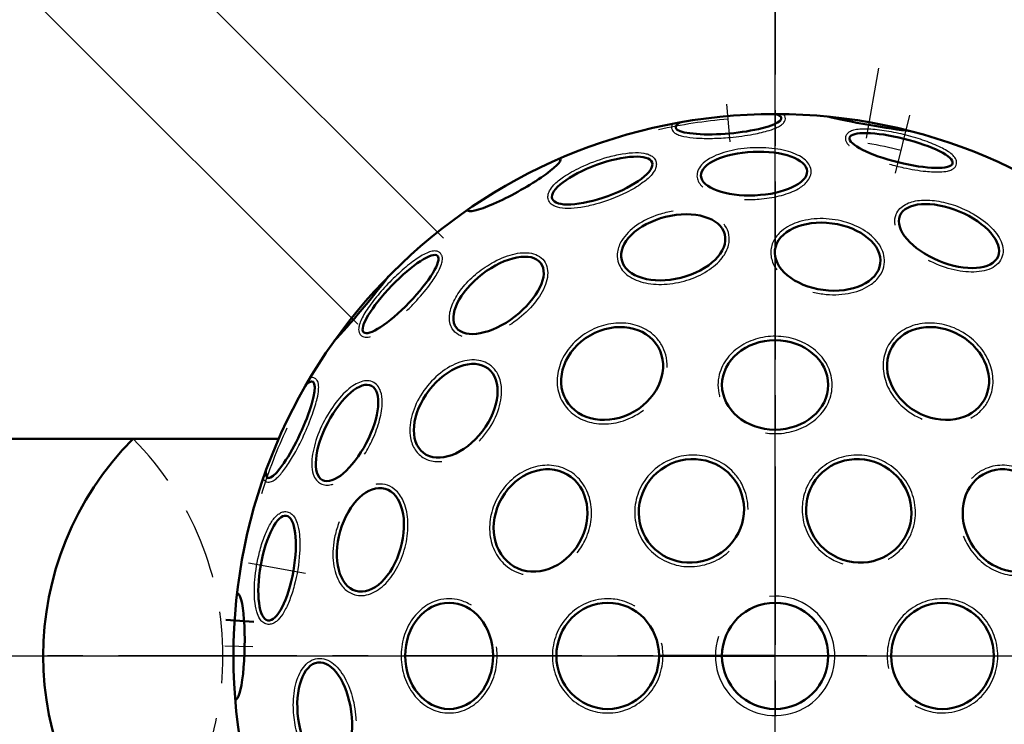
# Model space of a CAD drawing. Units: millimetres. Extents: x -4340 to -1497, y -671 to 2745.
# Drawn here: x -2885 to -2712, y -408 to -284 of the extents above; entities that cross this region are included whole.
import ezdxf

# ---------------------------------------------------------------- set-up
doc = ezdxf.new("R2010")
doc.units = ezdxf.units.MM
doc.header["$LTSCALE"] = 25
doc.linetypes.add('CENTER', pattern=[2, 1.25, -0.25, 0.25, -0.25])
doc.linetypes.add('DASHED', pattern=[0.75, 0.5, -0.25])
doc.layers.get('0').update_dxf_attribs({"linetype": 'CONTINUOUS'})
doc.layers.get('Defpoints').update_dxf_attribs({"linetype": 'CONTINUOUS'})
for name, color, linetype, lineweight in [('AM_0', 7, 'CONTINUOUS', 50), ('AM_2 ( Kontur 0.25)', 5, 'CONTINUOUS', 25), ('AM_3 ( Verdeckt )', 6, 'DASHED', 25), ('AM_5 ( Bemassung)', 3, 'CONTINUOUS', 25), ('AM_7 (Mittellinie)', 4, 'CENTER', 25)]:
    doc.layers.add(name, color=color, linetype=linetype, lineweight=lineweight)
doc.styles.get("Standard").update_dxf_attribs({"font": 'ARIALUNI.TTF', "height": 37.5})
doc.dimstyles.new('AM_DIN$0', dxfattribs={"dimtxt": 3.5, "dimasz": 4, "dimexe": 1, "dimexo": 0, "dimgap": 1.5, "dimtad": 1, "dimdsep": 46, "dimtxsty": 'Standard', "dimcen": 0, "dimclrd": 256, "dimclre": 256, "dimclrt": 2, "dimadec": 0, "dimazin": 2, "dimtp": 0.1, "dimtm": 0.1, "dimtfac": 0.71, "dimtmove": 0, "dimatfit": 3, "dimfxl": 1, "dimlwd": -1, "dimlwe": -1, "dimarcsym": 0})

# ---------------------------------------------------------------- blocks, each defined once
blk = doc.blocks.new('*D1')
at = {"layer": 'AM_5 ( Bemassung)'}
for p, q in [((-2752.05, -155.66), (-3192.27, -155.66)), ((-3187.27, -173.16), (-3187.27, -618.16)), ((-2752.07, -635.66), (-3192.27, -635.66))]:
    blk.add_line(p, q, dxfattribs=at)
for points in [[(-3190.19, -173.16), (-3184.35, -173.16), (-3187.27, -155.66)], [(-3190.19, -618.16), (-3184.35, -618.16), (-3187.27, -635.66)]]:
    blk.add_solid(points, dxfattribs=at)
at = {"layer": 'Defpoints', "color": 0}
for p in [(-2752.05, -155.66), (-3187.27, -635.66), (-2752.07, -635.66)]:
    blk.add_point(p, dxfattribs=at)
at = {"layer": 'AM_5 ( Bemassung)', "color": 2, "insert": (-3214.21, -395.66), "char_height": 37.5, "attachment_point": 5, "rotation": 90}
blk.add_mtext('%%C480', dxfattribs=at)
blk = doc.blocks.new('*D3')
at = {"layer": 'AM_5 ( Bemassung)'}
for p, q in [((-2752.07, -180.66), (-3120.37, -180.66)), ((-3115.37, -198.16), (-3115.37, -593.16)), ((-2752.07, -610.66), (-3120.37, -610.66))]:
    blk.add_line(p, q, dxfattribs=at)
for points in [[(-3118.29, -198.16), (-3112.45, -198.16), (-3115.37, -180.66)], [(-3118.29, -593.16), (-3112.45, -593.16), (-3115.37, -610.66)]]:
    blk.add_solid(points, dxfattribs=at)
at = {"layer": 'Defpoints', "color": 0}
for p in [(-2752.07, -180.66), (-3115.37, -610.66), (-2752.07, -610.66)]:
    blk.add_point(p, dxfattribs=at)
at = {"layer": 'AM_5 ( Bemassung)', "color": 2, "insert": (-3142.31, -395.66), "char_height": 37.5, "attachment_point": 5, "rotation": 90}
blk.add_mtext('%%C430', dxfattribs=at)

msp = doc.modelspace()

# ---------------------------------------------------------------- linework, layer by layer
for p, q in [((-2810.22, -322.446), (-2898.165, -234.501)), ((-2825.276, -337.512), (-2913.226, -249.563))]:
    msp.add_line(p, q)
for radius in [200, 190, 180]:
    msp.add_circle((-2752.066, -395.661), radius)
for radius, start, end in [(94.48, 95, 102.5), (91.32, 76, 79.75), (94.48, 155, 162.5)]:
    msp.add_arc((-2752.07, -395.658), radius, start, end)
at = {"layer": 'AM_0'}
for p, q in [((-2983.906, -357.611), (-2839.118, -357.611)), ((-2843.495, -389.665), (-2848.387, -389.345)), ((-2752.07, -395.658), (-2772.343, -395.658))]:
    msp.add_line(p, q, dxfattribs=at)
for radius in [95, 9.315]:
    msp.add_circle((-2752.07, -395.658), radius, dxfattribs=at)
for centre, radius, start, end in [((-2752.066, -395.661), 240, 9.58624, 170.40593), ((-2752.066, -395.661), 236.989, 9.71716, 170.28284), ((-2752.066, -395.661), 240, 189.59407, 25.93963), ((-2752.066, -395.661), 236.989, 189.71716, 26.20425), ((-2826.613, -395.661), 53.813, 135.00212, 224.99788)]:
    msp.add_arc(centre, radius, start, end, dxfattribs=at)
for centre, major_axis, ratio, start_param, end_param in [((-2760.247, -302.184), (-9.28, -0.812), 0.2014587, 5.8464183, 9.861545), ((-2735.573, -302.101), (-9.174, 1.618), 0.0491474, 6.9491003, 8.758863), ((-2824.844, -334.593), (-5.988, -7.136), 0.0491474, 6.9491003, 8.758863), ((-2837.109, -356.003), (-3.937, -8.443), 0.2014587, 5.8464183, 9.861545)]:
    msp.add_ellipse(centre, major_axis=major_axis, ratio=ratio, start_param=start_param, end_param=end_param, dxfattribs=at)
for centre, major_axis, ratio in [((-2729.977, -307.05), (-9.039, 2.254), 0.2283939), ((-2755.762, -311.093), (-9.307, -0.406), 0.4101999), ((-2782.403, -312.316), (8.754, 3.186), 0.3124849), ((-2769.93, -324.022), (-9.039, -2.254), 0.5911257), ((-2742.855, -325.663), (9.236, -1.216), 0.632607), ((-2817.76, -332.222), (-6.471, -6.701), 0.2283939), ((-2780.656, -346.145), (8.067, 4.658), 0.8282131), ((-2723.483, -346.145), (8.067, -4.658), 0.8282131), ((-2752.07, -348.158), (-9.315, 0), 0.8414517), ((-2808.079, -352.68), (5.671, 7.39), 0.632607), ((-2827.151, -356.573), (-4.301, -8.263), 0.4101999), ((-2766.748, -370.234), (8.067, 4.658), 0.9662439), ((-2737.391, -370.234), (8.067, -4.658), 0.9662439), ((-2793.206, -371.908), (-4.658, -8.067), 0.8414517), ((-2710.933, -371.908), (-4.658, 8.067), 0.8414517), ((-2823.038, -375.308), (-2.568, -8.955), 0.5911257), ((-2839.412, -380.257), (1.618, 9.174), 0.3124849), ((-2809.242, -395.658), (0, 9.315), 0.8282131), ((-2781.426, -395.658), (0, 9.315), 0.9662439), ((-2722.713, -395.658), (0, -9.315), 0.9662439)]:
    msp.add_ellipse(centre, major_axis=major_axis, ratio=ratio, dxfattribs=at)
at = {"layer": 'AM_0', "extrusion": (0, 0, -1)}
for centre, major_axis in [((-2797.874, -313.024), (-8.148, -4.516)), ((-2846.535, -394.009), (-0.163, -9.314))]:
    msp.add_ellipse(centre, major_axis=major_axis, ratio=0.1534066, start_param=3.0971477, end_param=6.3276302, dxfattribs=at)
for centre, major_axis in [((-2721.58, -322.049), (-8.606, 3.565)), ((-2800.572, -332.448), (-7.39, -5.671)), ((-2831.062, -406.057), (1.216, -9.236))]:
    msp.add_ellipse(centre, major_axis=major_axis, ratio=0.5034206, dxfattribs=at)
at = {"layer": 'AM_2 ( Kontur 0.25)'}
msp.add_arc((-2752.07, -395.658), 10.478, 161.03663, 95.33959, dxfattribs=at)
for points, knots in [([(-2770.066, -302.378), (-2770.074, -302.391), (-2770.081, -302.405), (-2770.165, -302.564), (-2770.221, -302.737), (-2770.234, -303.076), (-2770.205, -303.235), (-2770.092, -303.512), (-2770.012, -303.631), (-2769.834, -303.83), (-2769.736, -303.913), (-2769.426, -304.129), (-2769.195, -304.237), (-2768.672, -304.426), (-2768.378, -304.506), (-2767.427, -304.709), (-2766.679, -304.802), (-2764.986, -304.916), (-2764.044, -304.934), (-2762.057, -304.896), (-2761.014, -304.839), (-2758.569, -304.623), (-2757.172, -304.434), (-2754.872, -304.004), (-2753.926, -303.778), (-2752.575, -303.359), (-2752.093, -303.177), (-2751.403, -302.846), (-2751.155, -302.704), (-2750.785, -302.425), (-2750.645, -302.296), (-2750.439, -302.022), (-2750.363, -301.888), (-2750.267, -301.575), (-2750.252, -301.395), (-2750.31, -301.053), (-2750.382, -300.896), (-2750.494, -300.733), (-2750.519, -300.701), (-2750.544, -300.67)], [6.1432187, 6.1432187, 6.1432187, 6.1432187, 6.1531793, 6.1531793, 6.2578022, 6.2578022, 6.3450248, 6.3450248, 6.4322474, 6.4322474, 6.51947, 6.51947, 6.6926787, 6.6926787, 6.8658874, 6.8658874, 7.1969568, 7.1969568, 7.5280262, 7.5280262, 7.8590956, 7.8590956, 8.3067294, 8.3067294, 8.6762798, 8.6762798, 8.9328522, 8.9328522, 9.113431, 9.113431, 9.2458757, 9.2458757, 9.3435621, 9.3435621, 9.4412484, 9.4412484, 9.5389347, 9.5389347, 9.564756, 9.564756, 9.564756, 9.564756]), ([(-2732.007, -309.434), (-2731.194, -309.666), (-2730.359, -309.877), (-2728.179, -310.356), (-2726.848, -310.575), (-2724.738, -310.789), (-2723.903, -310.825), (-2722.678, -310.78), (-2722.23, -310.732), (-2721.553, -310.584), (-2721.297, -310.503), (-2720.895, -310.302), (-2720.737, -310.198), (-2720.483, -309.945), (-2720.383, -309.805), (-2720.249, -309.484), (-2720.218, -309.305), (-2720.231, -308.964), (-2720.273, -308.804), (-2720.393, -308.514), (-2720.472, -308.383), (-2720.741, -308.018), (-2720.966, -307.802), (-2721.506, -307.373), (-2721.822, -307.163), (-2722.866, -306.552), (-2723.711, -306.154), (-2725.631, -305.39), (-2726.705, -305.026), (-2728.945, -304.378), (-2730.11, -304.095), (-2732.396, -303.643), (-2733.516, -303.476), (-2735.545, -303.289), (-2736.452, -303.268), (-2737.611, -303.359), (-2737.972, -303.413), (-2738.556, -303.566), (-2738.794, -303.653), (-2739.163, -303.868), (-2739.306, -303.977), (-2739.549, -304.26), (-2739.647, -304.435), (-2739.695, -304.627), (-2739.744, -304.822), (-2739.739, -305.027), (-2739.655, -305.391), (-2739.579, -305.554), (-2739.393, -305.852), (-2739.281, -305.989), (-2739.134, -306.142), (-2739.114, -306.163), (-2739.093, -306.184)], [1.4232466, 1.4232466, 1.4232466, 1.4232466, 1.6937473, 1.6937473, 2.1345566, 2.1345566, 2.4721405, 2.4721405, 2.7088799, 2.7088799, 2.8808055, 2.8808055, 3.0053244, 3.0053244, 3.1066958, 3.1066958, 3.2080671, 3.2080671, 3.3094385, 3.3094385, 3.4108099, 3.4108099, 3.607651, 3.607651, 3.8044921, 3.8044921, 4.1779, 4.1779, 4.5513079, 4.5513079, 4.9247159, 4.9247159, 5.3045054, 5.3045054, 5.684295, 5.684295, 5.8868336, 5.8868336, 6.0524144, 6.0524144, 6.1688514, 6.1688514, 6.2831853, 6.2831853, 6.2831853, 6.3992258, 6.3992258, 6.5152664, 6.5152664, 6.6313069, 6.6313069, 6.6498393, 6.6498393, 6.6498393, 6.6498393]), ([(-2757.435, -315.616), (-2756.457, -315.652), (-2755.453, -315.626), (-2753.226, -315.423), (-2752.015, -315.21), (-2749.821, -314.609), (-2748.839, -314.223), (-2747.415, -313.409), (-2746.898, -313.013), (-2746.241, -312.261), (-2746.033, -311.931), (-2745.773, -311.22), (-2745.724, -310.839), (-2745.82, -310.095), (-2745.961, -309.737), (-2746.379, -309.095), (-2746.655, -308.807), (-2747.31, -308.286), (-2747.691, -308.053), (-2749.076, -307.374), (-2750.273, -307.026), (-2752.94, -306.594), (-2754.408, -306.513), (-2757.342, -306.631), (-2758.803, -306.829), (-2761.445, -307.473), (-2762.622, -307.916), (-2764.127, -308.794), (-2764.61, -309.165), (-2765.259, -309.89), (-2765.476, -310.224), (-2765.726, -310.888), (-2765.782, -311.21), (-2765.768, -311.53), (-2765.754, -311.843), (-2765.674, -312.152), (-2765.404, -312.724), (-2765.216, -312.988), (-2764.915, -313.308), (-2764.838, -313.383), (-2764.757, -313.457)], [1.374966, 1.374966, 1.374966, 1.374966, 1.6854046, 1.6854046, 2.0770501, 2.0770501, 2.4686956, 2.4686956, 2.76886, 2.76886, 2.9723919, 2.9723919, 3.1759237, 3.1759237, 3.3794555, 3.3794555, 3.5829873, 3.5829873, 3.7865192, 3.7865192, 4.2450765, 4.2450765, 4.7036339, 4.7036339, 5.1621913, 5.1621913, 5.6207487, 5.6207487, 5.9018561, 5.9018561, 6.1093877, 6.1093877, 6.2831853, 6.2831853, 6.2831853, 6.4533414, 6.4533414, 6.6234974, 6.6234974, 6.6781441, 6.6781441, 6.6781441, 6.6781441]), ([(-2772.992, -308.891), (-2773.075, -308.661), (-2773.213, -308.453), (-2773.55, -308.112), (-2773.749, -307.976), (-2774.182, -307.756), (-2774.419, -307.671), (-2775.215, -307.466), (-2775.843, -307.409), (-2777.257, -307.427), (-2778.043, -307.504), (-2779.717, -307.782), (-2780.606, -307.983), (-2783.083, -308.679), (-2784.702, -309.283), (-2787.283, -310.505), (-2788.311, -311.086), (-2789.843, -312.143), (-2790.414, -312.613), (-2791.184, -313.426), (-2791.444, -313.768), (-2791.761, -314.376), (-2791.856, -314.637), (-2791.934, -315.185), (-2791.912, -315.472), (-2791.736, -315.961), (-2791.605, -316.164), (-2791.281, -316.5), (-2791.091, -316.635), (-2790.675, -316.855), (-2790.449, -316.94), (-2789.681, -317.153), (-2789.075, -317.216), (-2787.707, -317.215), (-2786.946, -317.149), (-2785.321, -316.897), (-2784.456, -316.71), (-2781.732, -315.975), (-2779.814, -315.248), (-2777.122, -313.905), (-2776.194, -313.356), (-2774.78, -312.343), (-2774.244, -311.882), (-2773.533, -311.091), (-2773.297, -310.762), (-2773.012, -310.17), (-2772.93, -309.913), (-2772.877, -309.394), (-2772.904, -309.133), (-2772.992, -308.891)], [0, 0, 0, 0, 0.1423713, 0.1423713, 0.2847427, 0.2847427, 0.427114, 0.427114, 0.729505, 0.729505, 1.0318959, 1.0318959, 1.3342868, 1.3342868, 1.8609892, 1.8609892, 2.2656421, 2.2656421, 2.5824113, 2.5824113, 2.8121672, 2.8121672, 2.9764768, 2.9764768, 3.1407864, 3.1407864, 3.2789467, 3.2789467, 3.417107, 3.417107, 3.5552674, 3.5552674, 3.8518668, 3.8518668, 4.1484663, 4.1484663, 4.4450658, 4.4450658, 5.0635601, 5.0635601, 5.442355, 5.442355, 5.7526067, 5.7526067, 5.9735847, 5.9735847, 6.1333434, 6.1333434, 6.2831853, 6.2831853, 6.2831853, 6.2831853]), ([(-2731.009, -320.116), (-2731.024, -320.033), (-2731.037, -319.951), (-2731.111, -319.309), (-2731.048, -318.755), (-2730.843, -318.24), (-2730.838, -318.228), (-2730.833, -318.216), (-2730.684, -317.856), (-2730.466, -317.526), (-2729.919, -316.953), (-2729.591, -316.708), (-2728.531, -316.127), (-2727.695, -315.895), (-2725.832, -315.695), (-2724.804, -315.728), (-2722.66, -316.042), (-2721.546, -316.323), (-2719.361, -317.097), (-2718.29, -317.589), (-2716.076, -318.87), (-2714.981, -319.7), (-2713.26, -321.47), (-2712.629, -322.408), (-2712.144, -323.858), (-2712.065, -324.365), (-2712.124, -325.352), (-2712.264, -325.829), (-2712.755, -326.673), (-2713.102, -327.038), (-2713.938, -327.627), (-2714.427, -327.854), (-2715.509, -328.185), (-2716.105, -328.288), (-2717.937, -328.418), (-2719.28, -328.294), (-2722.027, -327.672), (-2723.429, -327.174), (-2724.883, -326.463), (-2725.03, -326.388), (-2725.177, -326.311)], [5.9700831, 5.9700831, 5.9700831, 5.9700831, 6.0095974, 6.0095974, 6.2768722, 6.2768722, 6.2831853, 6.2831853, 6.2831853, 6.4752375, 6.4752375, 6.6672897, 6.6672897, 7.0282433, 7.0282433, 7.3891968, 7.3891968, 7.7501503, 7.7501503, 8.1111038, 8.1111038, 8.5615125, 8.5615125, 9.0119212, 9.0119212, 9.2522911, 9.2522911, 9.492661, 9.492661, 9.7330309, 9.7330309, 9.9734008, 9.9734008, 10.2137706, 10.2137706, 10.666705, 10.666705, 11.1196393, 11.1196393, 11.1714241, 11.1714241, 11.1714241, 11.1714241]), ([(-2769.954, -317.703), (-2770.798, -317.832), (-2771.641, -318.03), (-2773.871, -318.743), (-2775.201, -319.383), (-2777.441, -320.935), (-2778.352, -321.845), (-2779.347, -323.465), (-2779.61, -324.134), (-2779.801, -325.361), (-2779.78, -325.916), (-2779.648, -326.445), (-2779.537, -326.893), (-2779.345, -327.321), (-2778.825, -328.106), (-2778.496, -328.462), (-2777.339, -329.411), (-2776.343, -329.877), (-2774.08, -330.455), (-2772.811, -330.567), (-2770.189, -330.439), (-2768.837, -330.197), (-2766.261, -329.4), (-2765.038, -328.845), (-2762.913, -327.501), (-2762.011, -326.712), (-2760.801, -325.149), (-2760.414, -324.397), (-2760.078, -323.03), (-2760.053, -322.42), (-2760.269, -321.253), (-2760.51, -320.697), (-2760.923, -320.12), (-2760.986, -320.038), (-2761.052, -319.958)], [4.5570755, 4.5570755, 4.5570755, 4.5570755, 4.8220772, 4.8220772, 5.281357, 5.281357, 5.7406368, 5.7406368, 6.0389867, 6.0389867, 6.2831853, 6.2831853, 6.2831853, 6.4903865, 6.4903865, 6.6975877, 6.6975877, 7.1143684, 7.1143684, 7.5311491, 7.5311491, 7.9479298, 7.9479298, 8.3647105, 8.3647105, 8.7814912, 8.7814912, 9.122367, 9.122367, 9.388451, 9.388451, 9.654535, 9.654535, 9.6996199, 9.6996199, 9.6996199, 9.6996199]), ([(-2745.443, -331.87), (-2744.68, -332.061), (-2743.894, -332.195), (-2741.617, -332.404), (-2740.121, -332.319), (-2737.393, -331.712), (-2736.162, -331.192), (-2734.498, -329.983), (-2733.936, -329.39), (-2733.216, -328.178), (-2733.005, -327.583), (-2732.925, -326.97), (-2732.86, -326.479), (-2732.879, -325.977), (-2733.077, -324.988), (-2733.256, -324.501), (-2734.02, -323.067), (-2734.836, -322.185), (-2736.886, -320.701), (-2738.121, -320.1), (-2740.798, -319.264), (-2742.238, -319.03), (-2745.072, -318.968), (-2746.464, -319.139), (-2748.964, -319.873), (-2750.071, -320.435), (-2751.537, -321.676), (-2752.022, -322.273), (-2752.673, -323.587), (-2752.836, -324.304), (-2752.807, -325.75), (-2752.616, -326.475), (-2752.129, -327.447), (-2751.958, -327.728), (-2751.763, -328)], [4.5315314, 4.5315314, 4.5315314, 4.5315314, 4.7752595, 4.7752595, 5.2352933, 5.2352933, 5.695327, 5.695327, 6.0181168, 6.0181168, 6.2831853, 6.2831853, 6.2831853, 6.4955935, 6.4955935, 6.7080017, 6.7080017, 7.1470577, 7.1470577, 7.5861137, 7.5861137, 8.0251698, 8.0251698, 8.4642258, 8.4642258, 8.9032818, 8.9032818, 9.2120557, 9.2120557, 9.5208295, 9.5208295, 9.8296034, 9.8296034, 9.9592311, 9.9592311, 9.9592311, 9.9592311]), ([(-2816.71, -335.172), (-2816.102, -334.583), (-2815.502, -333.965), (-2813.998, -332.317), (-2813.142, -331.274), (-2811.902, -329.553), (-2811.454, -328.848), (-2810.88, -327.765), (-2810.698, -327.353), (-2810.488, -326.693), (-2810.43, -326.431), (-2810.403, -325.982), (-2810.413, -325.793), (-2810.506, -325.447), (-2810.577, -325.29), (-2810.788, -325.014), (-2810.928, -324.897), (-2811.229, -324.738), (-2811.389, -324.694), (-2811.7, -324.653), (-2811.853, -324.656), (-2812.304, -324.706), (-2812.603, -324.793), (-2813.244, -325.047), (-2813.585, -325.215), (-2814.635, -325.814), (-2815.403, -326.347), (-2817.025, -327.627), (-2817.877, -328.376), (-2819.558, -329.991), (-2820.385, -330.858), (-2821.92, -332.613), (-2822.624, -333.499), (-2823.801, -335.163), (-2824.273, -335.937), (-2824.773, -336.987), (-2824.907, -337.326), (-2825.067, -337.909), (-2825.11, -338.158), (-2825.109, -338.586), (-2825.086, -338.764), (-2824.963, -339.116), (-2824.859, -339.289), (-2824.717, -339.426), (-2824.572, -339.566), (-2824.393, -339.664), (-2824.035, -339.773), (-2823.857, -339.789), (-2823.505, -339.776), (-2823.331, -339.748), (-2823.125, -339.698), (-2823.096, -339.69), (-2823.068, -339.682)], [1.4232466, 1.4232466, 1.4232466, 1.4232466, 1.6937473, 1.6937473, 2.1345566, 2.1345566, 2.4721405, 2.4721405, 2.7088799, 2.7088799, 2.8808055, 2.8808055, 3.0053244, 3.0053244, 3.1066958, 3.1066958, 3.2080671, 3.2080671, 3.3094385, 3.3094385, 3.4108099, 3.4108099, 3.607651, 3.607651, 3.8044921, 3.8044921, 4.1779, 4.1779, 4.5513079, 4.5513079, 4.9247159, 4.9247159, 5.3045054, 5.3045054, 5.684295, 5.684295, 5.8868336, 5.8868336, 6.0524144, 6.0524144, 6.1688514, 6.1688514, 6.2831853, 6.2831853, 6.2831853, 6.3992258, 6.3992258, 6.5152664, 6.5152664, 6.6313069, 6.6313069, 6.6498393, 6.6498393, 6.6498393, 6.6498393]), ([(-2806.96, -339.648), (-2807.04, -339.62), (-2807.117, -339.589), (-2807.71, -339.333), (-2808.159, -339.001), (-2808.502, -338.566), (-2808.51, -338.556), (-2808.518, -338.545), (-2808.755, -338.237), (-2808.931, -337.882), (-2809.155, -337.122), (-2809.203, -336.716), (-2809.176, -335.507), (-2808.959, -334.668), (-2808.201, -332.954), (-2807.657, -332.08), (-2806.314, -330.381), (-2805.513, -329.556), (-2803.751, -328.051), (-2802.789, -327.37), (-2800.573, -326.092), (-2799.306, -325.559), (-2796.913, -324.953), (-2795.785, -324.877), (-2794.287, -325.181), (-2793.808, -325.367), (-2792.983, -325.911), (-2792.64, -326.271), (-2792.155, -327.118), (-2792.013, -327.601), (-2791.92, -328.619), (-2791.968, -329.156), (-2792.223, -330.259), (-2792.431, -330.827), (-2793.235, -332.479), (-2794.013, -333.579), (-2795.925, -335.647), (-2797.058, -336.613), (-2798.401, -337.516), (-2798.54, -337.606), (-2798.679, -337.695)], [5.9700831, 5.9700831, 5.9700831, 5.9700831, 6.0095974, 6.0095974, 6.2768722, 6.2768722, 6.2831853, 6.2831853, 6.2831853, 6.4752375, 6.4752375, 6.6672897, 6.6672897, 7.0282433, 7.0282433, 7.3891968, 7.3891968, 7.7501503, 7.7501503, 8.1111038, 8.1111038, 8.5615125, 8.5615125, 9.0119212, 9.0119212, 9.2522911, 9.2522911, 9.492661, 9.492661, 9.7330309, 9.7330309, 9.9734008, 9.9734008, 10.2137706, 10.2137706, 10.666705, 10.666705, 11.1196393, 11.1196393, 11.1714241, 11.1714241, 11.1714241, 11.1714241]), ([(-2771.018, -345.091), (-2770.994, -344.34), (-2771.074, -343.597), (-2771.424, -342.273), (-2771.666, -341.684), (-2771.982, -341.137), (-2772.3, -340.586), (-2772.693, -340.078), (-2773.895, -338.889), (-2774.811, -338.305), (-2776.849, -337.516), (-2777.97, -337.31), (-2780.271, -337.291), (-2781.451, -337.477), (-2783.723, -338.211), (-2784.815, -338.76), (-2786.776, -340.149), (-2787.645, -340.99), (-2789.048, -342.864), (-2789.582, -343.896), (-2790.24, -346.027), (-2790.363, -347.125), (-2790.167, -349.241), (-2789.847, -350.258), (-2788.804, -352.06), (-2788.081, -352.844), (-2786.344, -354.069), (-2785.331, -354.51), (-2783.156, -355.002), (-2781.994, -355.053), (-2779.669, -354.771), (-2778.507, -354.437), (-2776.61, -353.562), (-2775.843, -353.098), (-2775.141, -352.558)], [5.8070561, 5.8070561, 5.8070561, 5.8070561, 6.061907, 6.061907, 6.2831853, 6.2831853, 6.2831853, 6.5062148, 6.5062148, 6.8711447, 6.8711447, 7.2360745, 7.2360745, 7.6010044, 7.6010044, 7.9659342, 7.9659342, 8.330864, 8.330864, 8.6957939, 8.6957939, 9.0607237, 9.0607237, 9.4256536, 9.4256536, 9.7905834, 9.7905834, 10.1555132, 10.1555132, 10.5204431, 10.5204431, 10.8853729, 10.8853729, 11.154839, 11.154839, 11.154839, 11.154839]), ([(-2717.752, -353.964), (-2717.089, -353.61), (-2716.486, -353.169), (-2715.514, -352.204), (-2715.125, -351.7), (-2714.81, -351.153), (-2714.491, -350.602), (-2714.248, -350.007), (-2713.819, -348.372), (-2713.772, -347.287), (-2714.107, -345.127), (-2714.489, -344.054), (-2715.623, -342.051), (-2716.374, -341.122), (-2718.146, -339.522), (-2719.167, -338.851), (-2721.351, -337.847), (-2722.514, -337.515), (-2724.838, -337.237), (-2725.999, -337.29), (-2728.173, -337.786), (-2729.186, -338.228), (-2730.92, -339.456), (-2731.641, -340.241), (-2732.68, -342.046), (-2732.998, -343.064), (-2733.19, -345.181), (-2733.065, -346.279), (-2732.403, -348.408), (-2731.867, -349.44), (-2730.46, -351.312), (-2729.59, -352.152), (-2727.884, -353.357), (-2727.098, -353.789), (-2726.28, -354.128)], [5.8070561, 5.8070561, 5.8070561, 5.8070561, 6.061907, 6.061907, 6.2831853, 6.2831853, 6.2831853, 6.5062148, 6.5062148, 6.8711447, 6.8711447, 7.2360745, 7.2360745, 7.6010044, 7.6010044, 7.9659342, 7.9659342, 8.330864, 8.330864, 8.6957939, 8.6957939, 9.0607237, 9.0607237, 9.4256536, 9.4256536, 9.7905834, 9.7905834, 10.1555132, 10.1555132, 10.5204431, 10.5204431, 10.8853729, 10.8853729, 11.154839, 11.154839, 11.154839, 11.154839]), ([(-2753.769, -356.572), (-2752.836, -356.709), (-2751.881, -356.733), (-2749.741, -356.526), (-2748.566, -356.224), (-2746.412, -355.281), (-2745.434, -354.64), (-2743.803, -353.093), (-2743.152, -352.187), (-2742.273, -350.224), (-2742.047, -349.167), (-2742.061, -347.055), (-2742.3, -346), (-2743.204, -344.046), (-2743.867, -343.146), (-2745.516, -341.615), (-2746.502, -340.983), (-2748.667, -340.06), (-2749.846, -339.769), (-2752.247, -339.559), (-2753.469, -339.64), (-2755.804, -340.167), (-2756.917, -340.613), (-2758.89, -341.817), (-2759.751, -342.576), (-2761.101, -344.319), (-2761.59, -345.302), (-2762.007, -346.93), (-2762.085, -347.544), (-2762.085, -348.158), (-2762.085, -348.803), (-2761.999, -349.447), (-2761.814, -350.135), (-2761.797, -350.195), (-2761.779, -350.256)], [1.3983811, 1.3983811, 1.3983811, 1.3983811, 1.6850666, 1.6850666, 2.0505491, 2.0505491, 2.4160316, 2.4160316, 2.7815141, 2.7815141, 3.1469965, 3.1469965, 3.512479, 3.512479, 3.8779615, 3.8779615, 4.243444, 4.243444, 4.6089265, 4.6089265, 4.974409, 4.974409, 5.3398915, 5.3398915, 5.705374, 5.705374, 6.0708565, 6.0708565, 6.2831853, 6.2831853, 6.2831853, 6.5063219, 6.5063219, 6.5278558, 6.5278558, 6.5278558, 6.5278558]), ([(-2803.998, -358.025), (-2803.451, -357.46), (-2802.942, -356.847), (-2801.623, -354.978), (-2800.948, -353.64), (-2800.11, -350.975), (-2799.945, -349.648), (-2800.16, -347.603), (-2800.393, -346.82), (-2801.082, -345.591), (-2801.492, -345.111), (-2801.982, -344.734), (-2802.375, -344.432), (-2802.819, -344.198), (-2803.775, -343.875), (-2804.286, -343.786), (-2805.91, -343.731), (-2807.082, -343.996), (-2809.392, -345.03), (-2810.53, -345.8), (-2812.592, -347.699), (-2813.515, -348.829), (-2814.986, -351.252), (-2815.534, -352.544), (-2816.148, -355.076), (-2816.215, -356.315), (-2815.873, -358.206), (-2815.598, -358.924), (-2814.786, -360.145), (-2814.247, -360.645), (-2812.98, -361.342), (-2812.256, -361.539), (-2811.171, -361.604), (-2810.843, -361.596), (-2810.51, -361.564)], [4.5315314, 4.5315314, 4.5315314, 4.5315314, 4.7752595, 4.7752595, 5.2352933, 5.2352933, 5.695327, 5.695327, 6.0181168, 6.0181168, 6.2831853, 6.2831853, 6.2831853, 6.4955935, 6.4955935, 6.7080017, 6.7080017, 7.1470577, 7.1470577, 7.5861137, 7.5861137, 8.0251698, 8.0251698, 8.4642258, 8.4642258, 8.9032818, 8.9032818, 9.2120557, 9.2120557, 9.5208295, 9.5208295, 9.8296034, 9.8296034, 9.9592311, 9.9592311, 9.9592311, 9.9592311]), ([(-2841.85, -364.603), (-2841.843, -364.617), (-2841.835, -364.63), (-2841.739, -364.782), (-2841.617, -364.917), (-2841.33, -365.098), (-2841.178, -365.152), (-2840.881, -365.193), (-2840.738, -365.183), (-2840.477, -365.128), (-2840.356, -365.085), (-2840.014, -364.924), (-2839.805, -364.778), (-2839.379, -364.42), (-2839.163, -364.206), (-2838.513, -363.483), (-2838.057, -362.882), (-2837.113, -361.473), (-2836.625, -360.666), (-2835.665, -358.927), (-2835.193, -357.995), (-2834.158, -355.769), (-2833.623, -354.465), (-2832.845, -352.258), (-2832.568, -351.326), (-2832.256, -349.946), (-2832.172, -349.438), (-2832.113, -348.675), (-2832.113, -348.389), (-2832.169, -347.929), (-2832.211, -347.743), (-2832.345, -347.428), (-2832.423, -347.295), (-2832.646, -347.056), (-2832.794, -346.953), (-2833.12, -346.832), (-2833.292, -346.815), (-2833.489, -346.831), (-2833.529, -346.836), (-2833.569, -346.843)], [6.1432187, 6.1432187, 6.1432187, 6.1432187, 6.1531793, 6.1531793, 6.2578022, 6.2578022, 6.3450248, 6.3450248, 6.4322474, 6.4322474, 6.51947, 6.51947, 6.6926787, 6.6926787, 6.8658874, 6.8658874, 7.1969568, 7.1969568, 7.5280262, 7.5280262, 7.8590956, 7.8590956, 8.3067294, 8.3067294, 8.6762798, 8.6762798, 8.9328522, 8.9328522, 9.113431, 9.113431, 9.2458757, 9.2458757, 9.3435621, 9.3435621, 9.4412484, 9.4412484, 9.5389347, 9.5389347, 9.564756, 9.564756, 9.564756, 9.564756]), ([(-2824.071, -360.284), (-2823.55, -359.454), (-2823.071, -358.572), (-2822.133, -356.542), (-2821.712, -355.387), (-2821.136, -353.186), (-2820.979, -352.143), (-2820.972, -350.502), (-2821.056, -349.856), (-2821.379, -348.911), (-2821.561, -348.566), (-2822.046, -347.986), (-2822.352, -347.753), (-2823.044, -347.464), (-2823.424, -347.407), (-2824.19, -347.448), (-2824.578, -347.543), (-2825.356, -347.85), (-2825.748, -348.063), (-2827.029, -348.924), (-2827.928, -349.786), (-2829.636, -351.88), (-2830.44, -353.111), (-2831.805, -355.71), (-2832.364, -357.075), (-2833.127, -359.685), (-2833.332, -360.925), (-2833.325, -362.668), (-2833.245, -363.272), (-2832.941, -364.196), (-2832.76, -364.551), (-2832.31, -365.1), (-2832.06, -365.309), (-2831.776, -365.457), (-2831.498, -365.601), (-2831.19, -365.686), (-2830.559, -365.739), (-2830.237, -365.708), (-2829.81, -365.607), (-2829.706, -365.578), (-2829.601, -365.544)], [1.374966, 1.374966, 1.374966, 1.374966, 1.6854046, 1.6854046, 2.0770501, 2.0770501, 2.4686956, 2.4686956, 2.76886, 2.76886, 2.9723919, 2.9723919, 3.1759237, 3.1759237, 3.3794555, 3.3794555, 3.5829873, 3.5829873, 3.7865192, 3.7865192, 4.2450765, 4.2450765, 4.7036339, 4.7036339, 5.1621913, 5.1621913, 5.6207487, 5.6207487, 5.9018561, 5.9018561, 6.1093877, 6.1093877, 6.2831853, 6.2831853, 6.2831853, 6.4533414, 6.4533414, 6.6234974, 6.6234974, 6.6781441, 6.6781441, 6.6781441, 6.6781441]), ([(-2756.81, -370.008), (-2756.81, -369.961), (-2756.81, -369.914), (-2756.823, -368.657), (-2757.066, -367.455), (-2757.683, -365.959), (-2757.867, -365.586), (-2758.074, -365.226), (-2758.434, -364.603), (-2758.866, -364.021), (-2760.182, -362.617), (-2761.177, -361.897), (-2763.372, -360.867), (-2764.573, -360.559), (-2767.016, -360.394), (-2768.258, -360.537), (-2770.618, -361.254), (-2771.735, -361.828), (-2773.695, -363.329), (-2774.538, -364.256), (-2775.834, -366.341), (-2776.287, -367.498), (-2776.742, -369.886), (-2776.742, -371.117), (-2776.289, -373.485), (-2775.834, -374.621), (-2774.532, -376.643), (-2773.685, -377.527), (-2771.715, -378.924), (-2770.592, -379.435), (-2768.225, -380.018), (-2766.982, -380.089), (-2764.541, -379.783), (-2763.345, -379.406), (-2761.476, -378.423), (-2760.752, -377.914), (-2760.105, -377.325)], [5.7698649, 5.7698649, 5.7698649, 5.7698649, 5.7843176, 5.7843176, 6.1551369, 6.1551369, 6.2831853, 6.2831853, 6.2831853, 6.5052138, 6.5052138, 6.8760331, 6.8760331, 7.2468523, 7.2468523, 7.6176716, 7.6176716, 7.9884909, 7.9884909, 8.3593102, 8.3593102, 8.7301294, 8.7301294, 9.1009487, 9.1009487, 9.471768, 9.471768, 9.8425873, 9.8425873, 10.2134066, 10.2134066, 10.5842258, 10.5842258, 10.9550451, 10.9550451, 11.218337, 11.218337, 11.218337, 11.218337]), ([(-2732.226, -378.727), (-2732.185, -378.704), (-2732.145, -378.68), (-2731.063, -378.041), (-2730.144, -377.229), (-2729.157, -375.947), (-2728.925, -375.601), (-2728.718, -375.242), (-2728.358, -374.619), (-2728.07, -373.954), (-2727.512, -372.112), (-2727.385, -370.89), (-2727.592, -368.474), (-2727.925, -367.28), (-2729.003, -365.082), (-2729.748, -364.078), (-2731.549, -362.392), (-2732.605, -361.712), (-2734.885, -360.765), (-2736.109, -360.499), (-2738.562, -360.419), (-2739.791, -360.605), (-2742.087, -361.405), (-2743.153, -362.02), (-2744.977, -363.597), (-2745.734, -364.558), (-2746.833, -366.697), (-2747.176, -367.873), (-2747.4, -370.277), (-2747.282, -371.505), (-2746.603, -373.847), (-2746.043, -374.959), (-2744.557, -376.92), (-2743.633, -377.767), (-2741.847, -378.894), (-2741.045, -379.267), (-2740.21, -379.532)], [5.7698649, 5.7698649, 5.7698649, 5.7698649, 5.7843176, 5.7843176, 6.1551369, 6.1551369, 6.2831853, 6.2831853, 6.2831853, 6.5052138, 6.5052138, 6.8760331, 6.8760331, 7.2468523, 7.2468523, 7.6176716, 7.6176716, 7.9884909, 7.9884909, 8.3593102, 8.3593102, 8.7301294, 8.7301294, 9.1009487, 9.1009487, 9.471768, 9.471768, 9.8425873, 9.8425873, 10.2134066, 10.2134066, 10.5842258, 10.5842258, 10.9550451, 10.9550451, 11.218337, 11.218337, 11.218337, 11.218337]), ([(-2786.768, -377.587), (-2786.183, -376.847), (-2785.685, -376.032), (-2784.794, -374.075), (-2784.468, -372.907), (-2784.208, -370.57), (-2784.274, -369.402), (-2784.798, -367.217), (-2785.257, -366.199), (-2786.518, -364.457), (-2787.32, -363.733), (-2789.157, -362.688), (-2790.19, -362.369), (-2792.334, -362.174), (-2793.445, -362.298), (-2795.596, -362.961), (-2796.636, -363.499), (-2798.518, -364.913), (-2799.359, -365.788), (-2800.741, -367.762), (-2801.282, -368.861), (-2801.993, -371.147), (-2802.164, -372.333), (-2802.107, -374.644), (-2801.88, -375.769), (-2801.046, -377.81), (-2800.439, -378.725), (-2799.237, -379.9), (-2798.745, -380.275), (-2798.214, -380.581), (-2797.655, -380.904), (-2797.054, -381.152), (-2796.365, -381.335), (-2796.305, -381.35), (-2796.243, -381.365)], [1.3983811, 1.3983811, 1.3983811, 1.3983811, 1.6850666, 1.6850666, 2.0505491, 2.0505491, 2.4160316, 2.4160316, 2.7815141, 2.7815141, 3.1469965, 3.1469965, 3.512479, 3.512479, 3.8779615, 3.8779615, 4.243444, 4.243444, 4.6089265, 4.6089265, 4.974409, 4.974409, 5.3398915, 5.3398915, 5.705374, 5.705374, 6.0708565, 6.0708565, 6.2831853, 6.2831853, 6.2831853, 6.5063219, 6.5063219, 6.5278558, 6.5278558, 6.5278558, 6.5278558]), ([(-2719.071, -374.643), (-2718.722, -375.52), (-2718.265, -376.359), (-2717.016, -378.109), (-2716.167, -378.975), (-2714.274, -380.369), (-2713.23, -380.896), (-2711.075, -381.534), (-2709.964, -381.645), (-2707.824, -381.425), (-2706.796, -381.092), (-2704.974, -380.024), (-2704.18, -379.289), (-2702.939, -377.53), (-2702.492, -376.506), (-2701.99, -374.312), (-2701.936, -373.142), (-2702.219, -370.805), (-2702.556, -369.639), (-2703.575, -367.455), (-2704.257, -366.437), (-2705.881, -364.678), (-2706.823, -363.937), (-2708.853, -362.83), (-2709.94, -362.465), (-2712.125, -362.167), (-2713.221, -362.235), (-2714.839, -362.688), (-2715.41, -362.927), (-2715.941, -363.234), (-2716.5, -363.556), (-2717.015, -363.953), (-2717.518, -364.458), (-2717.562, -364.503), (-2717.605, -364.548)], [1.3983811, 1.3983811, 1.3983811, 1.3983811, 1.6850666, 1.6850666, 2.0505491, 2.0505491, 2.4160316, 2.4160316, 2.7815141, 2.7815141, 3.1469965, 3.1469965, 3.512479, 3.512479, 3.8779615, 3.8779615, 4.243444, 4.243444, 4.6089265, 4.6089265, 4.974409, 4.974409, 5.3398915, 5.3398915, 5.705374, 5.705374, 6.0708565, 6.0708565, 6.2831853, 6.2831853, 6.2831853, 6.5063219, 6.5063219, 6.5278558, 6.5278558, 6.5278558, 6.5278558]), ([(-2828.523, -372.169), (-2828.832, -372.964), (-2829.083, -373.794), (-2829.581, -376.081), (-2829.691, -377.553), (-2829.467, -380.269), (-2829.135, -381.513), (-2828.23, -383.184), (-2827.781, -383.746), (-2826.814, -384.525), (-2826.323, -384.785), (-2825.799, -384.935), (-2825.355, -385.063), (-2824.888, -385.111), (-2823.949, -385.052), (-2823.475, -384.946), (-2822.076, -384.418), (-2821.174, -383.789), (-2819.542, -382.118), (-2818.81, -381.075), (-2817.611, -378.74), (-2817.144, -377.449), (-2816.546, -374.819), (-2816.415, -373.483), (-2816.517, -370.97), (-2816.749, -369.794), (-2817.498, -367.965), (-2817.955, -367.254), (-2818.971, -366.279), (-2819.487, -365.953), (-2820.606, -365.556), (-2821.207, -365.487), (-2821.914, -365.556), (-2822.017, -365.57), (-2822.119, -365.587)], [4.5570755, 4.5570755, 4.5570755, 4.5570755, 4.8220772, 4.8220772, 5.281357, 5.281357, 5.7406368, 5.7406368, 6.0389867, 6.0389867, 6.2831853, 6.2831853, 6.2831853, 6.4903865, 6.4903865, 6.6975877, 6.6975877, 7.1143684, 7.1143684, 7.5311491, 7.5311491, 7.9479298, 7.9479298, 8.3647105, 8.3647105, 8.7814912, 8.7814912, 9.122367, 9.122367, 9.388451, 9.388451, 9.654535, 9.654535, 9.6996199, 9.6996199, 9.6996199, 9.6996199]), ([(-2837.673, -370.393), (-2837.914, -370.351), (-2838.162, -370.366), (-2838.627, -370.487), (-2838.844, -370.591), (-2839.251, -370.857), (-2839.443, -371.019), (-2840.019, -371.606), (-2840.382, -372.122), (-2841.073, -373.355), (-2841.399, -374.074), (-2841.996, -375.663), (-2842.267, -376.533), (-2842.902, -379.027), (-2843.188, -380.73), (-2843.421, -383.577), (-2843.432, -384.758), (-2843.282, -386.613), (-2843.16, -387.342), (-2842.841, -388.416), (-2842.676, -388.812), (-2842.308, -389.391), (-2842.128, -389.604), (-2841.693, -389.944), (-2841.433, -390.07), (-2840.922, -390.161), (-2840.681, -390.149), (-2840.228, -390.037), (-2840.016, -389.94), (-2839.617, -389.69), (-2839.43, -389.537), (-2838.863, -388.978), (-2838.505, -388.484), (-2837.821, -387.299), (-2837.499, -386.608), (-2836.904, -385.073), (-2836.633, -384.231), (-2835.908, -381.504), (-2835.578, -379.48), (-2835.396, -376.478), (-2835.407, -375.399), (-2835.577, -373.668), (-2835.708, -372.974), (-2836.038, -371.962), (-2836.205, -371.593), (-2836.575, -371.051), (-2836.757, -370.851), (-2837.18, -370.546), (-2837.42, -370.438), (-2837.673, -370.393)], [0, 0, 0, 0, 0.1423713, 0.1423713, 0.2847427, 0.2847427, 0.427114, 0.427114, 0.729505, 0.729505, 1.0318959, 1.0318959, 1.3342868, 1.3342868, 1.8609892, 1.8609892, 2.2656421, 2.2656421, 2.5824113, 2.5824113, 2.8121672, 2.8121672, 2.9764768, 2.9764768, 3.1407864, 3.1407864, 3.2789467, 3.2789467, 3.417107, 3.417107, 3.5552674, 3.5552674, 3.8518668, 3.8518668, 4.1484663, 4.1484663, 4.4450658, 4.4450658, 5.0635601, 5.0635601, 5.442355, 5.442355, 5.7526067, 5.7526067, 5.9735847, 5.9735847, 6.1333434, 6.1333434, 6.2831853, 6.2831853, 6.2831853, 6.2831853]), ([(-2805.336, -386.784), (-2805.974, -386.387), (-2806.658, -386.086), (-2807.979, -385.727), (-2808.611, -385.642), (-2809.242, -385.642), (-2809.878, -385.642), (-2810.515, -385.728), (-2812.146, -386.175), (-2813.109, -386.676), (-2814.811, -388.046), (-2815.55, -388.914), (-2816.718, -390.897), (-2817.146, -392.012), (-2817.646, -394.347), (-2817.717, -395.567), (-2817.494, -397.96), (-2817.2, -399.133), (-2816.279, -401.285), (-2815.653, -402.264), (-2814.136, -403.899), (-2813.247, -404.555), (-2811.316, -405.443), (-2810.276, -405.674), (-2808.193, -405.672), (-2807.153, -405.438), (-2805.224, -404.546), (-2804.335, -403.889), (-2802.822, -402.251), (-2802.196, -401.271), (-2801.278, -399.116), (-2800.986, -397.943), (-2800.795, -395.862), (-2800.814, -394.966), (-2800.931, -394.088)], [5.8070561, 5.8070561, 5.8070561, 5.8070561, 6.061907, 6.061907, 6.2831853, 6.2831853, 6.2831853, 6.5062148, 6.5062148, 6.8711447, 6.8711447, 7.2360745, 7.2360745, 7.6010044, 7.6010044, 7.9659342, 7.9659342, 8.330864, 8.330864, 8.6957939, 8.6957939, 9.0607237, 9.0607237, 9.4256536, 9.4256536, 9.7905834, 9.7905834, 10.1555132, 10.1555132, 10.5204431, 10.5204431, 10.8853729, 10.8853729, 11.154839, 11.154839, 11.154839, 11.154839]), ([(-2776.653, -386.938), (-2776.694, -386.914), (-2776.735, -386.891), (-2777.83, -386.274), (-2778.992, -385.883), (-2780.596, -385.67), (-2781.011, -385.642), (-2781.426, -385.642), (-2782.146, -385.642), (-2782.866, -385.725), (-2784.74, -386.163), (-2785.861, -386.664), (-2787.85, -388.051), (-2788.717, -388.936), (-2790.082, -390.97), (-2790.579, -392.117), (-2791.138, -394.519), (-2791.2, -395.774), (-2790.88, -398.222), (-2790.498, -399.415), (-2789.341, -401.58), (-2788.566, -402.551), (-2786.724, -404.139), (-2785.659, -404.755), (-2783.381, -405.546), (-2782.17, -405.721), (-2779.769, -405.604), (-2778.579, -405.312), (-2776.384, -404.304), (-2775.38, -403.587), (-2773.692, -401.829), (-2773.009, -400.788), (-2772.053, -398.521), (-2771.781, -397.297), (-2771.699, -395.186), (-2771.777, -394.306), (-2771.964, -393.45)], [5.7698649, 5.7698649, 5.7698649, 5.7698649, 5.7843176, 5.7843176, 6.1551369, 6.1551369, 6.2831853, 6.2831853, 6.2831853, 6.5052138, 6.5052138, 6.8760331, 6.8760331, 7.2468523, 7.2468523, 7.6176716, 7.6176716, 7.9884909, 7.9884909, 8.3593102, 8.3593102, 8.7301294, 8.7301294, 9.1009487, 9.1009487, 9.471768, 9.471768, 9.8425873, 9.8425873, 10.2134066, 10.2134066, 10.5842258, 10.5842258, 10.9550451, 10.9550451, 11.218337, 11.218337, 11.218337, 11.218337]), ([(-2727.486, -404.377), (-2727.445, -404.401), (-2727.404, -404.424), (-2726.309, -405.042), (-2725.147, -405.432), (-2723.543, -405.646), (-2723.128, -405.673), (-2722.713, -405.673), (-2721.993, -405.673), (-2721.273, -405.59), (-2719.399, -405.152), (-2718.278, -404.651), (-2716.289, -403.264), (-2715.422, -402.379), (-2714.057, -400.346), (-2713.56, -399.198), (-2713.001, -396.796), (-2712.939, -395.542), (-2713.259, -393.094), (-2713.641, -391.901), (-2714.798, -389.736), (-2715.573, -388.765), (-2717.415, -387.177), (-2718.48, -386.561), (-2720.758, -385.77), (-2721.969, -385.595), (-2724.371, -385.712), (-2725.56, -386.003), (-2727.755, -387.012), (-2728.759, -387.728), (-2730.447, -389.486), (-2731.13, -390.528), (-2732.086, -392.794), (-2732.358, -394.019), (-2732.44, -396.129), (-2732.362, -397.01), (-2732.175, -397.865)], [5.7698649, 5.7698649, 5.7698649, 5.7698649, 5.7843176, 5.7843176, 6.1551369, 6.1551369, 6.2831853, 6.2831853, 6.2831853, 6.5052138, 6.5052138, 6.8760331, 6.8760331, 7.2468523, 7.2468523, 7.6176716, 7.6176716, 7.9884909, 7.9884909, 8.3593102, 8.3593102, 8.7301294, 8.7301294, 9.1009487, 9.1009487, 9.471768, 9.471768, 9.8425873, 9.8425873, 10.2134066, 10.2134066, 10.5842258, 10.5842258, 10.9550451, 10.9550451, 11.218337, 11.218337, 11.218337, 11.218337]), ([(-2828.021, -415.19), (-2828.085, -415.244), (-2828.15, -415.296), (-2828.668, -415.682), (-2829.18, -415.904), (-2829.729, -415.984), (-2829.742, -415.985), (-2829.754, -415.987), (-2830.14, -416.038), (-2830.535, -416.014), (-2831.306, -415.827), (-2831.681, -415.666), (-2832.714, -415.038), (-2833.333, -414.43), (-2834.438, -412.917), (-2834.923, -412.009), (-2835.723, -409.996), (-2836.037, -408.891), (-2836.46, -406.611), (-2836.568, -405.438), (-2836.566, -402.88), (-2836.395, -401.517), (-2835.723, -399.141), (-2835.225, -398.126), (-2834.213, -396.981), (-2833.813, -396.659), (-2832.929, -396.216), (-2832.445, -396.1), (-2831.469, -396.103), (-2830.98, -396.221), (-2830.052, -396.65), (-2829.611, -396.96), (-2828.783, -397.732), (-2828.396, -398.196), (-2827.367, -399.718), (-2826.803, -400.943), (-2825.968, -403.632), (-2825.698, -405.096), (-2825.588, -406.711), (-2825.579, -406.876), (-2825.572, -407.041)], [5.9700831, 5.9700831, 5.9700831, 5.9700831, 6.0095974, 6.0095974, 6.2768722, 6.2768722, 6.2831853, 6.2831853, 6.2831853, 6.4752375, 6.4752375, 6.6672897, 6.6672897, 7.0282433, 7.0282433, 7.3891968, 7.3891968, 7.7501503, 7.7501503, 8.1111038, 8.1111038, 8.5615125, 8.5615125, 9.0119212, 9.0119212, 9.2522911, 9.2522911, 9.492661, 9.492661, 9.7330309, 9.7330309, 9.9734008, 9.9734008, 10.2137706, 10.2137706, 10.666705, 10.666705, 11.1196393, 11.1196393, 11.1714241, 11.1714241, 11.1714241, 11.1714241])]:
    msp.add_open_spline(points, degree=3, knots=knots, dxfattribs=at)
at = {"layer": 'AM_3 ( Verdeckt )'}
msp.add_arc((-2902.719, -395.661), 53.813, 315.00212, 44.99788, dxfattribs=at)
at = {"layer": 'AM_7 (Mittellinie)'}
for p, q in [((-2752.066, -623.668), (-2752.066, -155.661)), ((-2752.066, -262.465), (-2752.066, -517.755)), ((-2752.061, -501.01), (-2752.061, -284.81)), ((-2752.058, -501.013), (-2752.058, -284.814)), ((-2736.059, -304.858), (-2733.896, -292.588)), ((-2759.955, -305.531), (-2760.531, -298.948)), ((-2730.97, -311.033), (-2728.427, -300.831)), ((-2752.07, -358.895), (-2752.07, -307.191)), ((-2844.457, -379.367), (-2834.441, -381.133)), ((-2843.495, -389.665), (-2848.387, -389.345)), ((-2843.677, -394.059), (-2848.579, -393.973)), ((-2735.959, -395.661), (-3029.55, -395.661)), ((-2992.066, -395.661), (-2512.066, -395.661)), ((-2872.634, -395.661), (-2639.236, -395.661)), ((-2861.48, -395.658), (-2639.471, -395.658)), ((-2861.472, -395.658), (-2639.463, -395.658)), ((-2824.181, -395.658), (-2762.787, -395.658))]:
    msp.add_line(p, q, dxfattribs=at)
msp.add_circle((-2752.066, -395.661), 215, dxfattribs=at)

# ---------------------------------------------------------------- dimensions: what is measured, and where the dimension line sits
at = {"layer": 'AM_5 ( Bemassung)'}
for base, p1, p2, picture, middle in [((-3187.269, -635.661), (-2752.05, -155.661), (-2752.066, -635.661), '*D1', (-3214.209, -395.661)), ((-3115.371, -610.661), (-2752.066, -180.661), (-2752.066, -610.661), '*D3', (-3142.312, -395.661))]:
    dim = msp.add_linear_dim(base=base, p1=p1, p2=p2, angle=90, text='%%C<>', dimstyle='AM_DIN$0', dxfattribs=at)
    dim.commit()
    dim.dimension.update_dxf_attribs({"geometry": picture, "text_midpoint": middle})

doc.saveas('drawing.dxf')
